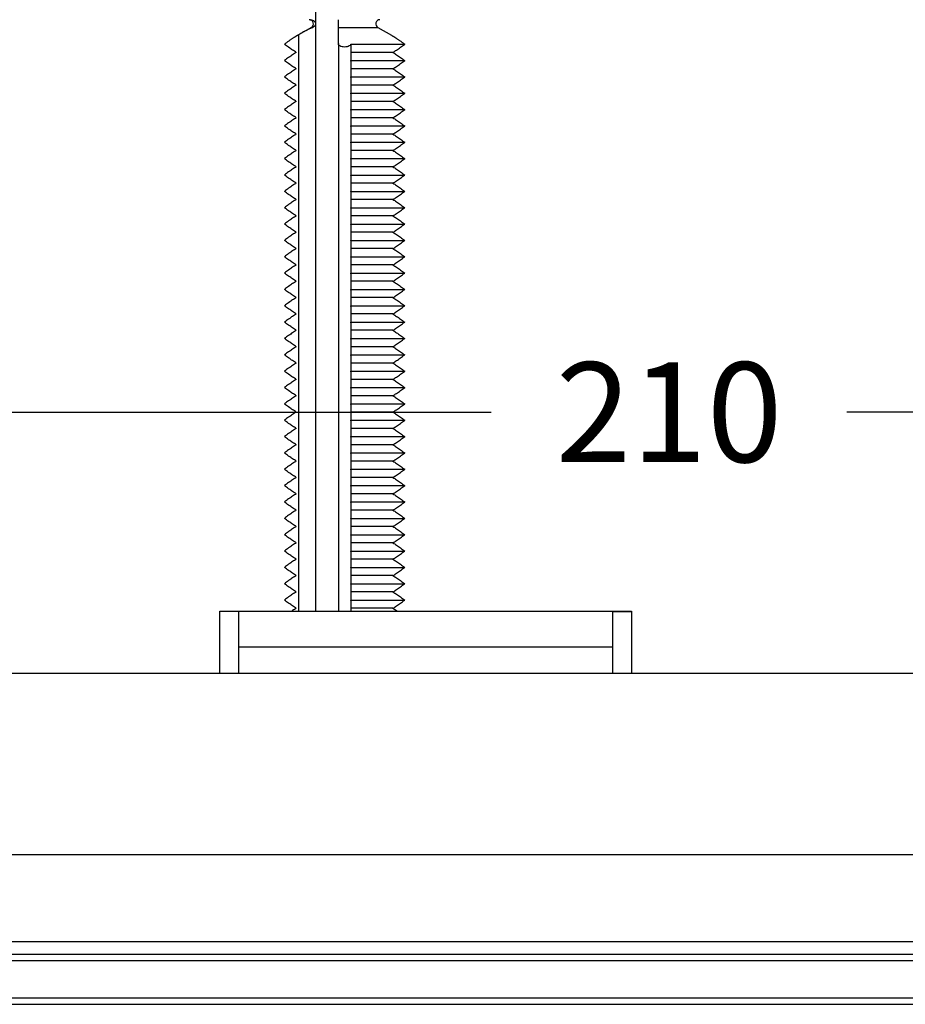
# Model space of a CAD drawing. Units: millimetres. Extents: x 73 to 561, y 94 to 522.
# Drawn here: x 144 to 215, y 380 to 459 of the extents above; entities that cross this region are included whole.
import ezdxf

# ---------------------------------------------------------------- set-up
doc = ezdxf.new("R2010")
doc.units = ezdxf.units.MM
doc.header["$LTSCALE"] = 0.1
doc.linetypes.add('CENTER', pattern=[50.8, 31.75, -6.35, 6.35, -6.35])
doc.layers.get('Defpoints').update_dxf_attribs({"linetype": 'CENTER'})
doc.styles.add('BLAIR ITC', font='txt', dxfattribs={"height": 8})
doc.dimstyles.new('BLAIR ITC', dxfattribs={"dimtxt": 8, "dimasz": 10, "dimexe": 4, "dimexo": 3, "dimgap": 3, "dimtad": 0, "dimdec": 0, "dimdsep": 46, "dimtxsty": 'BLAIR ITC', "dimcen": 0.09, "dimclrd": 8, "dimclre": 8, "dimclrt": 256, "dimadec": 0, "dimazin": 0, "dimtfac": 1, "dimtdec": 0, "dimtmove": 0, "dimatfit": 3, "dimfxl": 1, "dimtfill": 1, "dimtolj": 1, "dimtzin": 0, "dimarcsym": 0})

# ---------------------------------------------------------------- blocks, each defined once
blk = doc.blocks.new('*D70')
at = {"color": 8, "lineweight": -2, "transparency": 16777216}
for p, q in [((91.498, 409.797), (91.498, 431.741)), ((301.498, 409.797), (301.498, 431.741)), ((101.498, 427.741), (182.249, 427.741)), ((291.498, 427.741), (210.746, 427.741))]:
    blk.add_line(p, q, dxfattribs=at)
at = {"color": 8, "transparency": 16777216}
for points in [[(101.498, 429.408), (101.498, 426.075), (91.498, 427.741)], [(291.498, 429.408), (291.498, 426.075), (301.498, 427.741)]]:
    blk.add_solid(points, dxfattribs=at)
at = {"layer": 'Defpoints', "color": 0, "transparency": 16777216}
for p in [(301.498, 427.741), (91.498, 406.797), (301.498, 406.797)]:
    blk.add_point(p, dxfattribs=at)
at = {"lineweight": 30, "transparency": 16777216, "insert": (196.498, 427.741), "char_height": 8, "attachment_point": 5, "style": 'BLAIR ITC', "bg_fill": 3, "box_fill_scale": 1.1, "bg_fill_color": 256, "bg_fill_true_color": 13158600, "bg_fill_transparency": 0}
blk.add_mtext('\\A1;210', dxfattribs=at)

msp = doc.modelspace()

# ---------------------------------------------------------------- linework, layer by layer
at = {"lineweight": 30}
for p, q in [((168.17, 478.512), (168.17, 458.862)), ((167.833, 458.578), (166.745, 457.949)), ((167.833, 458.578), (167.949, 458.578)), ((168.17, 458.862), (168.17, 411.797)), ((169.998, 458.578), (173.162, 458.578)), ((173.162, 458.578), (174.251, 457.949)), ((166.794, 457.977), (166.794, 411.797)), ((169.998, 457.272), (169.998, 411.797)), ((170.991, 457.227), (175.317, 457.227)), ((170.998, 457.181), (170.998, 455.962)), ((174.365, 456.572), (170.998, 456.572)), ((170.991, 455.917), (175.317, 455.917)), ((170.998, 455.871), (170.998, 454.652)), ((174.365, 455.262), (170.998, 455.262)), ((170.991, 454.607), (175.317, 454.607)), ((170.998, 454.561), (170.998, 453.342)), ((174.365, 453.952), (170.998, 453.952)), ((170.991, 453.297), (175.317, 453.297)), ((170.998, 453.251), (170.998, 452.032)), ((174.365, 452.642), (170.998, 452.642)), ((170.991, 451.987), (175.317, 451.987)), ((170.998, 451.941), (170.998, 450.722)), ((174.365, 451.332), (170.998, 451.332)), ((170.991, 450.677), (175.317, 450.677)), ((170.998, 450.631), (170.998, 449.412)), ((174.365, 450.022), (170.998, 450.022)), ((170.991, 449.367), (175.317, 449.367)), ((170.998, 449.321), (170.998, 448.102)), ((174.365, 448.712), (170.998, 448.712)), ((170.991, 448.057), (175.317, 448.057)), ((170.998, 448.011), (170.998, 446.792)), ((174.365, 447.402), (170.998, 447.402)), ((170.991, 446.747), (175.317, 446.747)), ((170.998, 446.701), (170.998, 445.482)), ((174.365, 446.092), (170.998, 446.092)), ((170.991, 445.437), (175.317, 445.437)), ((170.998, 445.391), (170.998, 444.172)), ((174.365, 444.782), (170.998, 444.782)), ((170.991, 444.127), (175.317, 444.127)), ((170.998, 444.081), (170.998, 442.862)), ((174.365, 443.472), (170.998, 443.472)), ((170.991, 442.817), (175.317, 442.817)), ((170.998, 442.771), (170.998, 441.552)), ((174.365, 442.162), (170.998, 442.162)), ((170.991, 441.507), (175.317, 441.507)), ((170.998, 441.461), (170.998, 440.242)), ((174.365, 440.852), (170.998, 440.852)), ((170.991, 440.197), (175.317, 440.197)), ((170.998, 440.151), (170.998, 438.932)), ((174.365, 439.542), (170.998, 439.542)), ((170.991, 438.887), (175.317, 438.887)), ((170.998, 438.841), (170.998, 437.622)), ((174.365, 438.232), (170.998, 438.232)), ((170.991, 437.577), (175.317, 437.577)), ((170.998, 437.531), (170.998, 436.312)), ((174.365, 436.922), (170.998, 436.922)), ((170.991, 436.267), (175.317, 436.267)), ((170.998, 436.221), (170.998, 435.002)), ((174.365, 435.612), (170.998, 435.612)), ((170.991, 434.957), (175.317, 434.957)), ((170.998, 434.911), (170.998, 433.692)), ((174.365, 434.302), (170.998, 434.302)), ((170.991, 433.647), (175.317, 433.647)), ((170.998, 433.601), (170.998, 432.382)), ((174.365, 432.992), (170.998, 432.992)), ((170.991, 432.337), (175.317, 432.337)), ((170.998, 432.291), (170.998, 431.072)), ((174.365, 431.682), (170.998, 431.682)), ((170.991, 431.027), (175.317, 431.027)), ((170.998, 430.981), (170.998, 429.762)), ((174.365, 430.372), (170.998, 430.372)), ((170.991, 429.717), (175.317, 429.717)), ((170.998, 429.671), (170.998, 428.452)), ((170.991, 428.407), (175.317, 428.407)), ((174.365, 429.062), (170.998, 429.062)), ((170.998, 428.361), (170.998, 427.142)), ((174.365, 427.752), (170.998, 427.752)), ((170.991, 427.097), (175.317, 427.097)), ((170.998, 427.051), (170.998, 425.832)), ((174.365, 426.442), (170.998, 426.442)), ((170.991, 425.787), (175.317, 425.787)), ((170.998, 425.741), (170.998, 424.522)), ((170.991, 424.477), (175.317, 424.477)), ((174.365, 425.132), (170.998, 425.132)), ((170.998, 424.431), (170.998, 423.212)), ((174.365, 423.822), (170.998, 423.822)), ((170.991, 423.167), (175.317, 423.167)), ((170.998, 423.121), (170.998, 421.902)), ((174.365, 422.512), (170.998, 422.512)), ((170.991, 421.857), (175.317, 421.857)), ((170.998, 421.811), (170.998, 420.592)), ((170.991, 420.547), (175.317, 420.547)), ((174.365, 421.202), (170.998, 421.202)), ((170.998, 420.501), (170.998, 419.282)), ((174.365, 419.892), (170.998, 419.892)), ((170.991, 419.237), (175.317, 419.237)), ((170.998, 419.191), (170.998, 417.972)), ((174.365, 418.582), (170.998, 418.582)), ((170.991, 417.927), (175.317, 417.927)), ((170.998, 417.881), (170.998, 416.662)), ((170.991, 416.617), (175.317, 416.617)), ((174.365, 417.272), (170.998, 417.272)), ((170.998, 416.571), (170.998, 415.352)), ((174.365, 415.962), (170.998, 415.962)), ((170.991, 415.307), (175.317, 415.307)), ((170.998, 415.261), (170.998, 414.042)), ((174.365, 414.652), (170.998, 414.652)), ((170.991, 413.997), (175.317, 413.997)), ((170.998, 413.951), (170.998, 412.732)), ((170.991, 412.687), (175.317, 412.687)), ((174.365, 413.342), (170.998, 413.342)), ((170.998, 412.641), (170.998, 411.797)), ((174.365, 412.032), (170.998, 412.032)), ((160.498, 406.797), (160.498, 411.797)), ((160.498, 411.797), (161.998, 411.797)), ((161.998, 411.797), (161.998, 406.797)), ((161.998, 411.797), (191.998, 411.797)), ((191.998, 411.797), (193.498, 411.797)), ((191.998, 411.797), (191.998, 411.781)), ((191.998, 411.781), (193.498, 411.781)), ((191.998, 406.797), (191.998, 411.781)), ((193.498, 411.797), (193.498, 411.781)), ((193.498, 411.781), (193.498, 406.797)), ((161.998, 408.941), (191.998, 408.941)), ((300.498, 406.797), (92.498, 406.797)), ((79.998, 392.297), (312.998, 392.297)), ((312.998, 385.297), (79.998, 385.297)), ((317.498, 384.297), (75.498, 384.297)), ((75.498, 383.797), (317.498, 383.797)), ((317.498, 380.797), (75.498, 380.797)), ((75.498, 380.297), (317.498, 380.297))]:
    msp.add_line(p, q, dxfattribs=at)
for centre, start, end in [((167.669, 458.862), 300, 90), ((173.327, 458.862), 90, 240)]:
    msp.add_arc(centre, 0.329, start, end, dxfattribs=at)
for centre in [(170.34, 457.153), (170.34, 455.843), (170.34, 454.533), (170.34, 453.223), (170.34, 451.913), (170.34, 450.603), (170.34, 449.293), (170.34, 447.983), (170.34, 446.673), (170.34, 445.363), (170.34, 444.053), (170.34, 442.743), (170.34, 441.433), (170.34, 440.123), (170.34, 438.813), (170.34, 437.503), (170.34, 436.193), (170.34, 434.883), (170.34, 433.573), (170.34, 432.263), (170.34, 430.953), (170.34, 429.643), (170.34, 428.333), (170.34, 427.023), (170.34, 425.713), (170.34, 424.403), (170.34, 423.093), (170.34, 421.783), (170.34, 420.473), (170.34, 419.163), (170.34, 417.853), (170.34, 416.543), (170.34, 415.233), (170.34, 413.923), (170.34, 412.613)]:
    msp.add_ellipse(centre, major_axis=(0.657, 0.037), ratio=0.497435, start_param=-0.028059, end_param=0.112408, dxfattribs=at)
at = {"lineweight": 30, "extrusion": (2.2157e-16, 9.77568e-20, -1)}
for centre in [(170.34, 455.99), (170.34, 454.68), (170.34, 453.37), (170.34, 452.06), (170.34, 450.75), (170.34, 449.44), (170.34, 448.13), (170.34, 446.82), (170.34, 445.51), (170.34, 444.2), (170.34, 442.89), (170.34, 441.58), (170.34, 440.27), (170.34, 438.96), (170.34, 437.65), (170.34, 436.34), (170.34, 435.03), (170.34, 433.72), (170.34, 432.41), (170.34, 431.1), (170.34, 429.79), (170.34, 428.48), (170.34, 427.17), (170.34, 425.86), (170.34, 424.55), (170.34, 423.24), (170.34, 421.93), (170.34, 420.62), (170.34, 419.31), (170.34, 418), (170.34, 416.69), (170.34, 415.38), (170.34, 414.07), (170.34, 412.76)]:
    msp.add_ellipse(centre, major_axis=(0.657, -0.037), ratio=0.497435, start_param=-0.028059, end_param=0.112408, dxfattribs=at)
at = {"lineweight": 30}
for points, knots in [([(167.744, 459.192), (167.8, 459.192), (167.866, 459.179), (167.967, 459.141), (168.022, 459.111), (168.094, 459.048), (168.127, 459.008), (168.16, 458.938), (168.17, 458.897), (168.17, 458.862)], [-0.18117495, -0.18117495, -0.18117495, -0.18117495, -0.16147744, -0.16147744, -0.14373988, -0.14373988, -0.12989932, -0.12989932, -0.11942181, -0.11942181, -0.11942181, -0.11942181]), ([(169.998, 458.862), (169.998, 458.903), (169.998, 458.95), (169.998, 459.025), (169.998, 459.066), (169.998, 459.123), (169.998, 459.151), (169.998, 459.182), (169.998, 459.192), (169.998, 459.192)], [0.09825225, 0.09825225, 0.09825225, 0.09825225, 0.1103614, 0.1103614, 0.12259704, 0.12259704, 0.13496648, 0.13496648, 0.14741849, 0.14741849, 0.14741849, 0.14741849]), ([(168.17, 458.862), (168.17, 458.828), (168.16, 458.787), (168.127, 458.717), (168.094, 458.677), (168.03, 458.621), (167.988, 458.596), (167.949, 458.578)], [-0.11942181, -0.11942181, -0.11942181, -0.11942181, -0.10894431, -0.10894431, -0.09510374, -0.09510374, -0.0808788, -0.0808788, -0.0808788, -0.0808788]), ([(169.998, 458.578), (169.998, 458.592), (169.998, 458.611), (169.998, 458.659), (169.998, 458.699), (169.998, 458.774), (169.998, 458.822), (169.998, 458.862)], [0.06563158, 0.06563158, 0.06563158, 0.06563158, 0.07379553, 0.07379553, 0.08608785, 0.08608785, 0.09825225, 0.09825225, 0.09825225, 0.09825225]), ([(170.991, 457.227), (170.987, 457.213), (170.982, 457.199), (170.952, 457.149), (170.916, 457.114), (170.826, 457.06), (170.769, 457.037), (170.639, 457.006), (170.567, 456.998), (170.428, 456.998), (170.356, 457.006), (170.227, 457.037), (170.17, 457.06), (170.08, 457.114), (170.043, 457.149), (170.005, 457.214), (169.998, 457.243), (169.998, 457.272)], [0.0146259, 0.0146259, 0.0146259, 0.0146259, 0.0225697, 0.0225697, 0.0451394, 0.0451394, 0.0659115, 0.0659115, 0.0866837, 0.0866837, 0.1074559, 0.1074559, 0.1282281, 0.1282281, 0.1507977, 0.1507977, 0.1675674, 0.1675674, 0.1675674, 0.1675674]), ([(166.63, 412.032), (166.534, 411.974), (166.414, 411.897), (166.288, 411.813), (166.265, 411.797)], [0, 0, 0, 0, 0.3333333, 0.4060335, 0.4060335, 0.4060335, 0.4060335]), ([(174.365, 412.032), (174.461, 411.974), (174.582, 411.897), (174.707, 411.813), (174.73, 411.797)], [0, 0, 0, 0, 0.3333333, 0.4060335, 0.4060335, 0.4060335, 0.4060335])]:
    msp.add_open_spline(points, degree=3, knots=knots, dxfattribs=at)
for points in [[(167.949, 458.578), (167.833, 458.526), (167.594, 458.412), (167.21, 458.211), (166.936, 458.058), (166.794, 457.977)], [(166.63, 456.572), (166.534, 456.63), (166.336, 456.756), (166.019, 456.974), (165.795, 457.139), (165.679, 457.227)], [(174.365, 456.572), (174.461, 456.63), (174.659, 456.756), (174.976, 456.974), (175.201, 457.139), (175.317, 457.227)], [(166.63, 456.572), (166.534, 456.514), (166.336, 456.387), (166.019, 456.169), (165.795, 456.004), (165.679, 455.917)], [(174.365, 456.572), (174.461, 456.514), (174.659, 456.387), (174.976, 456.169), (175.201, 456.004), (175.317, 455.917)], [(166.63, 455.262), (166.534, 455.32), (166.336, 455.446), (166.019, 455.664), (165.795, 455.829), (165.679, 455.917)], [(166.63, 455.262), (166.534, 455.204), (166.336, 455.077), (166.019, 454.859), (165.795, 454.694), (165.679, 454.607)], [(174.365, 455.262), (174.461, 455.32), (174.659, 455.446), (174.976, 455.664), (175.201, 455.829), (175.317, 455.917)], [(174.365, 455.262), (174.461, 455.204), (174.659, 455.077), (174.976, 454.859), (175.201, 454.694), (175.317, 454.607)], [(166.63, 453.952), (166.534, 454.01), (166.336, 454.136), (166.019, 454.354), (165.795, 454.519), (165.679, 454.607)], [(174.365, 453.952), (174.461, 454.01), (174.659, 454.136), (174.976, 454.354), (175.201, 454.519), (175.317, 454.607)], [(166.63, 453.952), (166.534, 453.894), (166.336, 453.767), (166.019, 453.549), (165.795, 453.384), (165.679, 453.297)], [(174.365, 453.952), (174.461, 453.894), (174.659, 453.767), (174.976, 453.549), (175.201, 453.384), (175.317, 453.297)], [(166.63, 452.642), (166.534, 452.7), (166.336, 452.826), (166.019, 453.044), (165.795, 453.209), (165.679, 453.297)], [(174.365, 452.642), (174.461, 452.7), (174.659, 452.826), (174.976, 453.044), (175.201, 453.209), (175.317, 453.297)], [(166.63, 452.642), (166.534, 452.584), (166.336, 452.457), (166.019, 452.239), (165.795, 452.074), (165.679, 451.987)], [(174.365, 452.642), (174.461, 452.584), (174.659, 452.457), (174.976, 452.239), (175.201, 452.074), (175.317, 451.987)], [(166.63, 451.332), (166.534, 451.39), (166.336, 451.516), (166.019, 451.734), (165.795, 451.899), (165.679, 451.987)], [(166.63, 451.332), (166.534, 451.274), (166.336, 451.147), (166.019, 450.929), (165.795, 450.764), (165.679, 450.677)], [(174.365, 451.332), (174.461, 451.39), (174.659, 451.516), (174.976, 451.734), (175.201, 451.899), (175.317, 451.987)], [(174.365, 451.332), (174.461, 451.274), (174.659, 451.147), (174.976, 450.929), (175.201, 450.764), (175.317, 450.677)], [(166.63, 450.022), (166.534, 450.08), (166.336, 450.206), (166.019, 450.424), (165.795, 450.589), (165.679, 450.677)], [(174.365, 450.022), (174.461, 450.08), (174.659, 450.206), (174.976, 450.424), (175.201, 450.589), (175.317, 450.677)], [(166.63, 450.022), (166.534, 449.964), (166.336, 449.837), (166.019, 449.619), (165.795, 449.454), (165.679, 449.367)], [(174.365, 450.022), (174.461, 449.964), (174.659, 449.837), (174.976, 449.619), (175.201, 449.454), (175.317, 449.367)], [(166.63, 448.712), (166.534, 448.77), (166.336, 448.896), (166.019, 449.114), (165.795, 449.279), (165.679, 449.367)], [(174.365, 448.712), (174.461, 448.77), (174.659, 448.896), (174.976, 449.114), (175.201, 449.279), (175.317, 449.367)], [(166.63, 448.712), (166.534, 448.654), (166.336, 448.527), (166.019, 448.309), (165.795, 448.144), (165.679, 448.057)], [(174.365, 448.712), (174.461, 448.654), (174.659, 448.527), (174.976, 448.309), (175.201, 448.144), (175.317, 448.057)], [(166.63, 447.402), (166.534, 447.46), (166.336, 447.586), (166.019, 447.804), (165.795, 447.969), (165.679, 448.057)], [(166.63, 447.402), (166.534, 447.344), (166.336, 447.217), (166.019, 446.999), (165.795, 446.834), (165.679, 446.747)], [(174.365, 447.402), (174.461, 447.46), (174.659, 447.586), (174.976, 447.804), (175.201, 447.969), (175.317, 448.057)], [(174.365, 447.402), (174.461, 447.344), (174.659, 447.217), (174.976, 446.999), (175.201, 446.834), (175.317, 446.747)], [(166.63, 446.092), (166.534, 446.15), (166.336, 446.276), (166.019, 446.494), (165.795, 446.659), (165.679, 446.747)], [(174.365, 446.092), (174.461, 446.15), (174.659, 446.276), (174.976, 446.494), (175.201, 446.659), (175.317, 446.747)], [(166.63, 446.092), (166.534, 446.034), (166.336, 445.907), (166.019, 445.689), (165.795, 445.524), (165.679, 445.437)], [(174.365, 446.092), (174.461, 446.034), (174.659, 445.907), (174.976, 445.689), (175.201, 445.524), (175.317, 445.437)], [(166.63, 444.782), (166.534, 444.84), (166.336, 444.966), (166.019, 445.184), (165.795, 445.349), (165.679, 445.437)], [(174.365, 444.782), (174.461, 444.84), (174.659, 444.966), (174.976, 445.184), (175.201, 445.349), (175.317, 445.437)], [(166.63, 444.782), (166.534, 444.724), (166.336, 444.597), (166.019, 444.379), (165.795, 444.214), (165.679, 444.127)], [(174.365, 444.782), (174.461, 444.724), (174.659, 444.597), (174.976, 444.379), (175.201, 444.214), (175.317, 444.127)], [(166.63, 443.472), (166.534, 443.53), (166.336, 443.656), (166.019, 443.874), (165.795, 444.039), (165.679, 444.127)], [(166.63, 443.472), (166.534, 443.414), (166.336, 443.287), (166.019, 443.069), (165.795, 442.904), (165.679, 442.817)], [(174.365, 443.472), (174.461, 443.53), (174.659, 443.656), (174.976, 443.874), (175.201, 444.039), (175.317, 444.127)], [(174.365, 443.472), (174.461, 443.414), (174.659, 443.287), (174.976, 443.069), (175.201, 442.904), (175.317, 442.817)], [(166.63, 442.162), (166.534, 442.22), (166.336, 442.346), (166.019, 442.564), (165.795, 442.729), (165.679, 442.817)], [(174.365, 442.162), (174.461, 442.22), (174.659, 442.346), (174.976, 442.564), (175.201, 442.729), (175.317, 442.817)], [(166.63, 442.162), (166.534, 442.104), (166.336, 441.977), (166.019, 441.759), (165.795, 441.594), (165.679, 441.507)], [(174.365, 442.162), (174.461, 442.104), (174.659, 441.977), (174.976, 441.759), (175.201, 441.594), (175.317, 441.507)], [(166.63, 440.852), (166.534, 440.91), (166.336, 441.036), (166.019, 441.254), (165.795, 441.419), (165.679, 441.507)], [(174.365, 440.852), (174.461, 440.91), (174.659, 441.036), (174.976, 441.254), (175.201, 441.419), (175.317, 441.507)], [(166.63, 440.852), (166.534, 440.794), (166.336, 440.667), (166.019, 440.449), (165.795, 440.284), (165.679, 440.197)], [(174.365, 440.852), (174.461, 440.794), (174.659, 440.667), (174.976, 440.449), (175.201, 440.284), (175.317, 440.197)], [(166.63, 439.542), (166.534, 439.6), (166.336, 439.726), (166.019, 439.944), (165.795, 440.109), (165.679, 440.197)], [(166.63, 439.542), (166.534, 439.484), (166.336, 439.357), (166.019, 439.139), (165.795, 438.974), (165.679, 438.887)], [(174.365, 439.542), (174.461, 439.6), (174.659, 439.726), (174.976, 439.944), (175.201, 440.109), (175.317, 440.197)], [(174.365, 439.542), (174.461, 439.484), (174.659, 439.357), (174.976, 439.139), (175.201, 438.974), (175.317, 438.887)], [(166.63, 438.232), (166.534, 438.29), (166.336, 438.416), (166.019, 438.634), (165.795, 438.799), (165.679, 438.887)], [(174.365, 438.232), (174.461, 438.29), (174.659, 438.416), (174.976, 438.634), (175.201, 438.799), (175.317, 438.887)], [(166.63, 438.232), (166.534, 438.174), (166.336, 438.047), (166.019, 437.829), (165.795, 437.664), (165.679, 437.577)], [(174.365, 438.232), (174.461, 438.174), (174.659, 438.047), (174.976, 437.829), (175.201, 437.664), (175.317, 437.577)], [(166.63, 436.922), (166.534, 436.98), (166.336, 437.106), (166.019, 437.324), (165.795, 437.489), (165.679, 437.577)], [(174.365, 436.922), (174.461, 436.98), (174.659, 437.106), (174.976, 437.324), (175.201, 437.489), (175.317, 437.577)], [(166.63, 436.922), (166.534, 436.864), (166.336, 436.737), (166.019, 436.519), (165.795, 436.354), (165.679, 436.267)], [(174.365, 436.922), (174.461, 436.864), (174.659, 436.737), (174.976, 436.519), (175.201, 436.354), (175.317, 436.267)], [(166.63, 435.612), (166.534, 435.67), (166.336, 435.796), (166.019, 436.014), (165.795, 436.179), (165.679, 436.267)], [(166.63, 435.612), (166.534, 435.554), (166.336, 435.427), (166.019, 435.209), (165.795, 435.044), (165.679, 434.957)], [(174.365, 435.612), (174.461, 435.67), (174.659, 435.796), (174.976, 436.014), (175.201, 436.179), (175.317, 436.267)], [(174.365, 435.612), (174.461, 435.554), (174.659, 435.427), (174.976, 435.209), (175.201, 435.044), (175.317, 434.957)], [(166.63, 434.302), (166.534, 434.36), (166.336, 434.486), (166.019, 434.704), (165.795, 434.869), (165.679, 434.957)], [(174.365, 434.302), (174.461, 434.36), (174.659, 434.486), (174.976, 434.704), (175.201, 434.869), (175.317, 434.957)], [(166.63, 434.302), (166.534, 434.244), (166.336, 434.117), (166.019, 433.899), (165.795, 433.734), (165.679, 433.647)], [(174.365, 434.302), (174.461, 434.244), (174.659, 434.117), (174.976, 433.899), (175.201, 433.734), (175.317, 433.647)], [(166.63, 432.992), (166.534, 433.05), (166.336, 433.176), (166.019, 433.394), (165.795, 433.559), (165.679, 433.647)], [(174.365, 432.992), (174.461, 433.05), (174.659, 433.176), (174.976, 433.394), (175.201, 433.559), (175.317, 433.647)], [(166.63, 432.992), (166.534, 432.934), (166.336, 432.807), (166.019, 432.589), (165.795, 432.424), (165.679, 432.337)], [(174.365, 432.992), (174.461, 432.934), (174.659, 432.807), (174.976, 432.589), (175.201, 432.424), (175.317, 432.337)], [(166.63, 431.682), (166.534, 431.74), (166.336, 431.866), (166.019, 432.084), (165.795, 432.249), (165.679, 432.337)], [(166.63, 431.682), (166.534, 431.624), (166.336, 431.497), (166.019, 431.279), (165.795, 431.114), (165.679, 431.027)], [(174.365, 431.682), (174.461, 431.74), (174.659, 431.866), (174.976, 432.084), (175.201, 432.249), (175.317, 432.337)], [(174.365, 431.682), (174.461, 431.624), (174.659, 431.497), (174.976, 431.279), (175.201, 431.114), (175.317, 431.027)], [(166.63, 430.372), (166.534, 430.43), (166.336, 430.556), (166.019, 430.774), (165.795, 430.939), (165.679, 431.027)], [(174.365, 430.372), (174.461, 430.43), (174.659, 430.556), (174.976, 430.774), (175.201, 430.939), (175.317, 431.027)], [(166.63, 430.372), (166.534, 430.314), (166.336, 430.187), (166.019, 429.969), (165.795, 429.804), (165.679, 429.717)], [(174.365, 430.372), (174.461, 430.314), (174.659, 430.187), (174.976, 429.969), (175.201, 429.804), (175.317, 429.717)], [(166.63, 429.062), (166.534, 429.12), (166.336, 429.246), (166.019, 429.464), (165.795, 429.629), (165.679, 429.717)], [(174.365, 429.062), (174.461, 429.12), (174.659, 429.246), (174.976, 429.464), (175.201, 429.629), (175.317, 429.717)], [(166.63, 429.062), (166.534, 429.004), (166.336, 428.877), (166.019, 428.659), (165.795, 428.494), (165.679, 428.407)], [(166.63, 427.752), (166.534, 427.81), (166.336, 427.936), (166.019, 428.154), (165.795, 428.319), (165.679, 428.407)], [(174.365, 429.062), (174.461, 429.004), (174.659, 428.877), (174.976, 428.659), (175.201, 428.494), (175.317, 428.407)], [(174.365, 427.752), (174.461, 427.81), (174.659, 427.936), (174.976, 428.154), (175.201, 428.319), (175.317, 428.407)], [(166.63, 427.752), (166.534, 427.694), (166.336, 427.567), (166.019, 427.349), (165.795, 427.184), (165.679, 427.097)], [(174.365, 427.752), (174.461, 427.694), (174.659, 427.567), (174.976, 427.349), (175.201, 427.184), (175.317, 427.097)], [(166.63, 426.442), (166.534, 426.5), (166.336, 426.626), (166.019, 426.844), (165.795, 427.009), (165.679, 427.097)], [(174.365, 426.442), (174.461, 426.5), (174.659, 426.626), (174.976, 426.844), (175.201, 427.009), (175.317, 427.097)], [(166.63, 426.442), (166.534, 426.384), (166.336, 426.257), (166.019, 426.039), (165.795, 425.874), (165.679, 425.787)], [(174.365, 426.442), (174.461, 426.384), (174.659, 426.257), (174.976, 426.039), (175.201, 425.874), (175.317, 425.787)], [(166.63, 425.132), (166.534, 425.19), (166.336, 425.316), (166.019, 425.534), (165.795, 425.699), (165.679, 425.787)], [(174.365, 425.132), (174.461, 425.19), (174.659, 425.316), (174.976, 425.534), (175.201, 425.699), (175.317, 425.787)], [(166.63, 425.132), (166.534, 425.074), (166.336, 424.947), (166.019, 424.729), (165.795, 424.564), (165.679, 424.477)], [(166.63, 423.822), (166.534, 423.88), (166.336, 424.006), (166.019, 424.224), (165.795, 424.389), (165.679, 424.477)], [(174.365, 425.132), (174.461, 425.074), (174.659, 424.947), (174.976, 424.729), (175.201, 424.564), (175.317, 424.477)], [(174.365, 423.822), (174.461, 423.88), (174.659, 424.006), (174.976, 424.224), (175.201, 424.389), (175.317, 424.477)], [(166.63, 423.822), (166.534, 423.764), (166.336, 423.637), (166.019, 423.419), (165.795, 423.254), (165.679, 423.167)], [(174.365, 423.822), (174.461, 423.764), (174.659, 423.637), (174.976, 423.419), (175.201, 423.254), (175.317, 423.167)], [(166.63, 422.512), (166.534, 422.57), (166.336, 422.696), (166.019, 422.914), (165.795, 423.079), (165.679, 423.167)], [(174.365, 422.512), (174.461, 422.57), (174.659, 422.696), (174.976, 422.914), (175.201, 423.079), (175.317, 423.167)], [(166.63, 422.512), (166.534, 422.454), (166.336, 422.327), (166.019, 422.109), (165.795, 421.944), (165.679, 421.857)], [(174.365, 422.512), (174.461, 422.454), (174.659, 422.327), (174.976, 422.109), (175.201, 421.944), (175.317, 421.857)], [(166.63, 421.202), (166.534, 421.26), (166.336, 421.386), (166.019, 421.604), (165.795, 421.769), (165.679, 421.857)], [(174.365, 421.202), (174.461, 421.26), (174.659, 421.386), (174.976, 421.604), (175.201, 421.769), (175.317, 421.857)], [(166.63, 421.202), (166.534, 421.144), (166.336, 421.017), (166.019, 420.799), (165.795, 420.634), (165.679, 420.547)], [(166.63, 419.892), (166.534, 419.95), (166.336, 420.076), (166.019, 420.294), (165.795, 420.459), (165.679, 420.547)], [(174.365, 421.202), (174.461, 421.144), (174.659, 421.017), (174.976, 420.799), (175.201, 420.634), (175.317, 420.547)], [(174.365, 419.892), (174.461, 419.95), (174.659, 420.076), (174.976, 420.294), (175.201, 420.459), (175.317, 420.547)], [(166.63, 419.892), (166.534, 419.834), (166.336, 419.707), (166.019, 419.489), (165.795, 419.324), (165.679, 419.237)], [(174.365, 419.892), (174.461, 419.834), (174.659, 419.707), (174.976, 419.489), (175.201, 419.324), (175.317, 419.237)], [(166.63, 418.582), (166.534, 418.64), (166.336, 418.766), (166.019, 418.984), (165.795, 419.149), (165.679, 419.237)], [(174.365, 418.582), (174.461, 418.64), (174.659, 418.766), (174.976, 418.984), (175.201, 419.149), (175.317, 419.237)], [(166.63, 418.582), (166.534, 418.524), (166.336, 418.397), (166.019, 418.179), (165.795, 418.014), (165.679, 417.927)], [(174.365, 418.582), (174.461, 418.524), (174.659, 418.397), (174.976, 418.179), (175.201, 418.014), (175.317, 417.927)], [(166.63, 417.272), (166.534, 417.33), (166.336, 417.456), (166.019, 417.674), (165.795, 417.839), (165.679, 417.927)], [(174.365, 417.272), (174.461, 417.33), (174.659, 417.456), (174.976, 417.674), (175.201, 417.839), (175.317, 417.927)], [(166.63, 417.272), (166.534, 417.214), (166.336, 417.087), (166.019, 416.869), (165.795, 416.704), (165.679, 416.617)], [(166.63, 415.962), (166.534, 416.02), (166.336, 416.146), (166.019, 416.364), (165.795, 416.529), (165.679, 416.617)], [(174.365, 417.272), (174.461, 417.214), (174.659, 417.087), (174.976, 416.869), (175.201, 416.704), (175.317, 416.617)], [(174.365, 415.962), (174.461, 416.02), (174.659, 416.146), (174.976, 416.364), (175.201, 416.529), (175.317, 416.617)], [(166.63, 415.962), (166.534, 415.904), (166.336, 415.777), (166.019, 415.559), (165.795, 415.394), (165.679, 415.307)], [(174.365, 415.962), (174.461, 415.904), (174.659, 415.777), (174.976, 415.559), (175.201, 415.394), (175.317, 415.307)], [(166.63, 414.652), (166.534, 414.71), (166.336, 414.836), (166.019, 415.054), (165.795, 415.219), (165.679, 415.307)], [(174.365, 414.652), (174.461, 414.71), (174.659, 414.836), (174.976, 415.054), (175.201, 415.219), (175.317, 415.307)], [(166.63, 414.652), (166.534, 414.594), (166.336, 414.467), (166.019, 414.249), (165.795, 414.084), (165.679, 413.997)], [(174.365, 414.652), (174.461, 414.594), (174.659, 414.467), (174.976, 414.249), (175.201, 414.084), (175.317, 413.997)], [(166.63, 413.342), (166.534, 413.4), (166.336, 413.526), (166.019, 413.744), (165.795, 413.909), (165.679, 413.997)], [(174.365, 413.342), (174.461, 413.4), (174.659, 413.526), (174.976, 413.744), (175.201, 413.909), (175.317, 413.997)], [(166.63, 413.342), (166.534, 413.284), (166.336, 413.157), (166.019, 412.939), (165.795, 412.774), (165.679, 412.687)], [(166.63, 412.032), (166.534, 412.09), (166.336, 412.216), (166.019, 412.434), (165.795, 412.599), (165.679, 412.687)], [(174.365, 413.342), (174.461, 413.284), (174.659, 413.157), (174.976, 412.939), (175.201, 412.774), (175.317, 412.687)], [(174.365, 412.032), (174.461, 412.09), (174.659, 412.216), (174.976, 412.434), (175.201, 412.599), (175.317, 412.687)]]:
    msp.add_open_spline(points, degree=3, dxfattribs=at)
for points, weights, knots in [([(169.998, 457.272), (169.998, 457.863), (169.998, 458.429), (169.998, 458.578)], [16.3894527042, 20.1992879353, 25.9905551593, 28.0990142995], [-19.4555042, -19.4555042, -19.4555042, -18.9690932, -18.6751278, -18.6751278, -18.6751278]), ([(166.794, 457.977), (166.79, 457.975), (166.314, 457.705), (165.679, 457.227)], [13.7395583402, 13.7311714036, 12.8304539425, 11.4922390907], [13.655602, 13.655602, 13.655602, 13.67236, 15.44685, 15.44685, 15.44685])]:
    msp.add_rational_spline(points, weights, degree=2, knots=knots, dxfattribs=at)
msp.add_rational_spline([(174.251, 457.949), (174.708, 457.685), (175.317, 457.227)], [13.6389707541, 12.7683539551, 11.4922390907], degree=2, dxfattribs=at)

# ---------------------------------------------------------------- next in the draw order: dimensions: what is measured, and where the dimension line sits
dim = msp.add_linear_dim(base=(301.498, 427.741), p1=(91.498, 406.797), p2=(301.498, 406.797), dimstyle='BLAIR ITC', dxfattribs=at)
dim.commit()
dim.dimension.update_dxf_attribs({"geometry": '*D70', "text_midpoint": (196.498, 427.741)})

doc.saveas('drawing.dxf')
